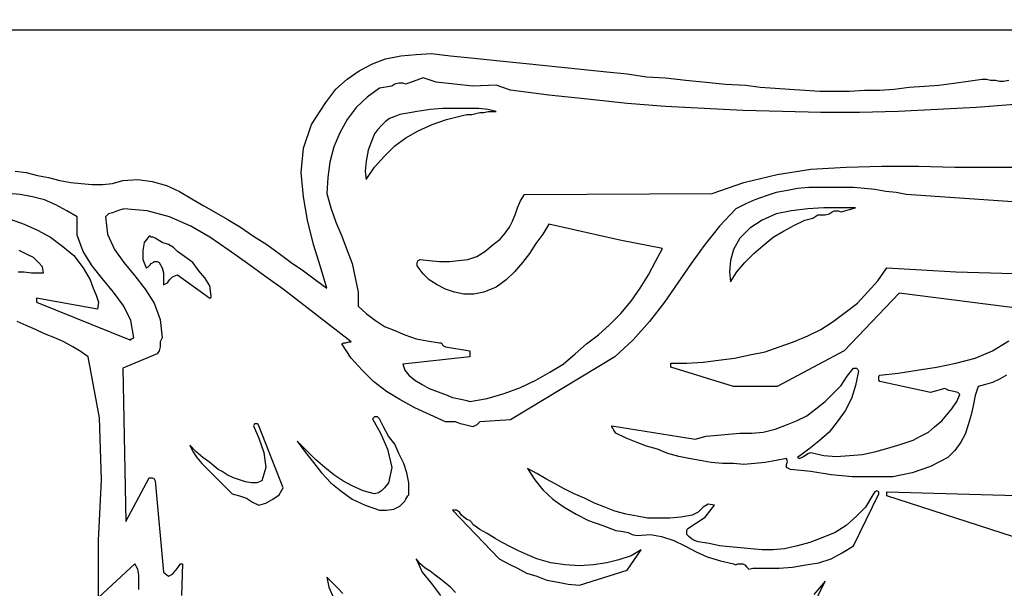
# Model space of a CAD drawing. Units: metres. Extents: x -82 to 45, y -44 to 46.
# Drawn here: x 25 to 26, y -37 to -36 of the extents above; entities that cross this region are included whole.
import ezdxf
from ezdxf.enums import TextEntityAlignment as Align

# ---------------------------------------------------------------- set-up
doc = ezdxf.new("R2010")
doc.units = ezdxf.units.M
doc.header["$LTSCALE"] = 5
doc.layers.add('CARTIGLIO', color=7, linetype='Continuous')
doc.styles.add('3', font='ST-04P.SHX')
doc.styles.add('stile2', font='arial.ttf')

# ---------------------------------------------------------------- blocks, each defined once
blk = doc.blocks.new('SIMBOLO_UNI')
at = {"layer": 'CARTIGLIO', "color": 7}
blk.add_lwpolyline([(-0.0068, 0.96784), (-0.02526, 1.04931), (-0.10409, 1.00539), (-0.05882, 1.08562), (-0.15189, 1.11301), (-0.06022, 1.13709), (-0.10775, 1.22396), (-0.02367, 1.1744), (-0.00397, 1.26064, 383.927884), (0.00916, 1.26062), (0.02719, 1.17382), (0.10317, 1.21553), (0.06172, 1.13778), (0.15189, 1.11146), (0.06121, 1.08571), (0.10426, 1.00461), (0.02655, 1.04983), (0.00623, 0.96771, -293.38861), (-0.00696, 0.9677)], format="xyb", dxfattribs=at)
at = {"layer": 'CARTIGLIO', "color": 7, "linetype": 'Continuous'}
for points in [[(-0.19532, -0.35574), (-0.19532, -0.35129), (-0.19532, -0.34684), (-0.19598, -0.34304), (-0.19788, -0.33986), (-0.22075, -0.36081), (-0.22075, -0.32524), (-0.21882, -0.28714), (-0.2201, -0.24839), (-0.2271, -0.21026), (-0.23155, -0.20709), (-0.23663, -0.20391), (-0.24235, -0.20074), (-0.24805, -0.19819), (-0.2544, -0.19566), (-0.26013, -0.19311), (-0.26585, -0.19056), (-0.27157, -0.18804)], [(-0.27093, -0.15691), (-0.26713, -0.15691), (-0.26267, -0.15754), (-0.25885, -0.15754), (-0.25505, -0.15754), (-0.25567, -0.15371), (-0.25823, -0.15119), (-0.2614, -0.14801), (-0.2652, -0.14611), (-0.2703, -0.14356)], [(-0.27283, -0.09401), (-0.26585, -0.09464), (-0.25885, -0.09656), (-0.25187, -0.09781), (-0.24488, -0.09974), (-0.2379, -0.10099), (-0.23155, -0.10164), (-0.22455, -0.10226), (-0.2182, -0.10226), (-0.21185, -0.10164), (-0.2055, -0.09974), (-0.19598, -0.09909), (-0.18708, -0.10036), (-0.17818, -0.10291), (-0.16992, -0.10671), (-0.1623, -0.11116), (-0.15467, -0.11561), (-0.14705, -0.12006), (-0.14008, -0.12386), (-0.1318, -0.12894), (-0.12355, -0.13466), (-0.1153, -0.13974), (-0.10767, -0.14546), (-0.10005, -0.15119), (-0.09243, -0.15626), (-0.0848, -0.16199), (-0.0778, -0.16706), (-0.08163, -0.15371), (-0.08607, -0.13974), (-0.08987, -0.12451), (-0.09243, -0.10989), (-0.0937, -0.09464), (-0.09243, -0.07941), (-0.08735, -0.06479), (-0.07845, -0.05081), (-0.0721, -0.04256), (-0.0651, -0.03621), (-0.05748, -0.03111), (-0.04922, -0.02666), (-0.04097, -0.02349), (-0.03145, -0.02159), (-0.0219, -0.02096), (-0.01238, -0.02031), (-0.00032, -0.02159), (0.01238, -0.02286), (0.02445, -0.02414), (0.0365, -0.02541), (0.04922, -0.02666), (0.06128, -0.02794), (0.07335, -0.02921), (0.08542, -0.03049), (0.0975, -0.03176), (0.1102, -0.03304), (0.12227, -0.03494), (0.13432, -0.03556), (0.14705, -0.03684), (0.15975, -0.03811), (0.17182, -0.03939), (0.18452, -0.04001), (0.19342, -0.04129), (0.20295, -0.04191), (0.21183, -0.04256), (0.22138, -0.04319), (0.2309, -0.04384), (0.2398, -0.04384), (0.24932, -0.04384), (0.25885, -0.04319), (0.26838, -0.04319), (0.27727, -0.04256), (0.2868, -0.04129), (0.29633, -0.04066), (0.30523, -0.04001), (0.31475, -0.03874), (0.32365, -0.03746), (0.33253, -0.03621), (0.33507, -0.03621), (0.33763, -0.03684), (0.3408, -0.03684), (0.34333, -0.03746), (0.34587, -0.03746), (0.34905, -0.03684)], [(0.91468, -0.00571), (-0.56885, -0.00571)], [(0.4024, -0.33921), (0.27283, -0.29729), (0.27283, -0.29666), (0.27283, -0.29601), (0.27283, -0.29539), (0.27283, -0.29476), (0.5015, -0.30111)], [(0.34777, -0.22169), (0.34333, -0.22424), (0.33887, -0.22614), (0.33445, -0.22741), (0.33, -0.22869), (0.3281, -0.23441), (0.32683, -0.24076), (0.32555, -0.24646), (0.32365, -0.25281), (0.32173, -0.25854), (0.3192, -0.26361), (0.31537, -0.26871), (0.31092, -0.27316), (0.30012, -0.27886), (0.2887, -0.28269), (0.27662, -0.28521), (0.26392, -0.28521), (0.25122, -0.28521), (0.23788, -0.28396), (0.22518, -0.28204), (0.21248, -0.28076), (0.20993, -0.27951), (0.20993, -0.27759), (0.21058, -0.27569), (0.20993, -0.27379), (0.20358, -0.27506), (0.1966, -0.27634), (0.19025, -0.27696), (0.18325, -0.27759), (0.1769, -0.27696), (0.1699, -0.27696), (0.16293, -0.27634), (0.15593, -0.27506), (0.14895, -0.27379), (0.1426, -0.27251), (0.1356, -0.27061), (0.12925, -0.26806), (0.12227, -0.26616), (0.11593, -0.26361), (0.10955, -0.26109), (0.1032, -0.25791), (0.10195, -0.25599), (0.1013, -0.25474), (0.10067, -0.25409), (0.10067, -0.25346), (0.15275, -0.26171), (0.15975, -0.25981), (0.16673, -0.25919), (0.17373, -0.25854), (0.1807, -0.25791), (0.18833, -0.25791), (0.19532, -0.25726), (0.20295, -0.25536), (0.20993, -0.25281), (0.21627, -0.25029), (0.22263, -0.24711), (0.22835, -0.24266), (0.23408, -0.23821), (0.23915, -0.23314), (0.24422, -0.22804), (0.24805, -0.22234), (0.25185, -0.21724), (0.2525, -0.21724), (0.25377, -0.21724), (0.2544, -0.21789), (0.25502, -0.21916), (0.25312, -0.22804), (0.2506, -0.23631), (0.24678, -0.24394), (0.2417, -0.25091), (0.2366, -0.25726), (0.23025, -0.26299), (0.2239, -0.26806), (0.21692, -0.27316), (0.2182, -0.27379), (0.22072, -0.27251), (0.22328, -0.27061), (0.22518, -0.26999), (0.23342, -0.27189), (0.24105, -0.27251), (0.24932, -0.27189), (0.25758, -0.27124), (0.26582, -0.26934), (0.27345, -0.26744), (0.28173, -0.26489), (0.28935, -0.26236), (0.29378, -0.25981), (0.29887, -0.25726), (0.30267, -0.25409), (0.30713, -0.25029), (0.3103, -0.24646), (0.31347, -0.24266), (0.31665, -0.23821), (0.31855, -0.23376), (0.3173, -0.23249), (0.31475, -0.23186), (0.31157, -0.23124), (0.30903, -0.22996), (0.30012, -0.23249), (0.26838, -0.22551), (0.26775, -0.22486), (0.26775, -0.22361), (0.26775, -0.22234), (0.26838, -0.22169), (0.2798, -0.22044), (0.29187, -0.21851), (0.30395, -0.21661), (0.31603, -0.21406), (0.3281, -0.21089), (0.33887, -0.20646), (0.34905, -0.20009)], [(0.35922, -0.18041), (0.28045, -0.17024), (0.24615, -0.20646), (0.20422, -0.22869), (0.1769, -0.22869), (0.13753, -0.21661), (0.13753, -0.21599), (0.13753, -0.21534), (0.13753, -0.21471), (0.13753, -0.21406), (0.14767, -0.21406), (0.15785, -0.21344), (0.16737, -0.21216), (0.17753, -0.21089), (0.18708, -0.20899), (0.1966, -0.20709), (0.20547, -0.20391), (0.21438, -0.20074), (0.22328, -0.19691), (0.23152, -0.19311), (0.23915, -0.18804), (0.24678, -0.18231), (0.2544, -0.17659), (0.26075, -0.16961), (0.2671, -0.16261), (0.27283, -0.15436), (0.29443, -0.15564), (0.31603, -0.15691), (0.33763, -0.15754), (0.35922, -0.15816)], [(0.3516, -0.11306), (0.2849, -0.10861), (0.27855, -0.10736), (0.27218, -0.10671), (0.2652, -0.10544), (0.25885, -0.10481), (0.25185, -0.10419), (0.24488, -0.10419), (0.23788, -0.10419), (0.2309, -0.10419), (0.2239, -0.10419), (0.21692, -0.10481), (0.21058, -0.10609), (0.20358, -0.10736), (0.19722, -0.10926), (0.19025, -0.11179), (0.18452, -0.11434), (0.17818, -0.11751), (0.168, -0.12831), (0.15847, -0.14039), (0.15023, -0.15181), (0.14195, -0.16389), (0.1337, -0.17596), (0.12417, -0.18804), (0.114, -0.19946), (0.10257, -0.21026), (0.03715, -0.24964), (0.01807, -0.25091), (0.01617, -0.25281), (0.01365, -0.25409), (0.0111, -0.25346), (0.00855, -0.25281), (0.00602, -0.25219), (0.00285, -0.25091), (-0.00032, -0.25091), (-0.0035, -0.25091), (-0.01302, -0.24646), (-0.02255, -0.24201), (-0.03208, -0.23694), (-0.04032, -0.23186), (-0.0486, -0.22551), (-0.05558, -0.21851), (-0.06257, -0.21089), (-0.06828, -0.20201), (-0.067, -0.20136), (-0.06575, -0.20136), (-0.06382, -0.20074), (-0.06257, -0.20074), (-0.10513, -0.16771), (-0.11593, -0.16009), (-0.12735, -0.15181), (-0.1388, -0.14356), (-0.15088, -0.13531), (-0.16293, -0.12831), (-0.17628, -0.12259), (-0.19025, -0.11879), (-0.20485, -0.11751), (-0.20868, -0.11879), (-0.21185, -0.12006), (-0.2144, -0.12069), (-0.2163, -0.12259), (-0.21502, -0.13339), (-0.21058, -0.14294), (-0.20485, -0.15119), (-0.19788, -0.15944), (-0.19152, -0.16771), (-0.1858, -0.17659), (-0.182, -0.18676), (-0.18072, -0.19819), (-0.182, -0.20074), (-0.182, -0.20391), (-0.18262, -0.20646), (-0.1839, -0.20836), (-0.2055, -0.21724), (-0.2036, -0.31316), (-0.18898, -0.28586), (-0.1877, -0.28586), (-0.18708, -0.28586), (-0.1858, -0.28649), (-0.18518, -0.28776), (-0.18007, -0.34494), (-0.1769, -0.34749), (-0.17438, -0.34621), (-0.1712, -0.34239), (-0.1693, -0.33986), (-0.1693, -0.33986), (-0.16865, -0.33986), (-0.16802, -0.33986), (-0.16802, -0.33986), (-0.16865, -0.35954)], [(0.01173, -0.23821), (0.02253, -0.23631), (0.03333, -0.23314), (0.0435, -0.22931), (0.05302, -0.22486), (0.06192, -0.21979), (0.07018, -0.21471), (0.0778, -0.20836), (0.08478, -0.20201), (0.0924, -0.19629), (0.0994, -0.18994), (0.10638, -0.18294), (0.11275, -0.17531), (0.11845, -0.16706), (0.12355, -0.15881), (0.12798, -0.15054), (0.13243, -0.14229), (0.10575, -0.13721), (0.06128, -0.12704), (0.05748, -0.13339), (0.05302, -0.13911), (0.04922, -0.14546), (0.04478, -0.15119), (0.03967, -0.15691), (0.0346, -0.16199), (0.02825, -0.16644), (0.02063, -0.16961), (0.01427, -0.17089), (0.00792, -0.17089), (0.0022, -0.16961), (-0.0035, -0.16771), (-0.00858, -0.16516), (-0.01365, -0.16199), (-0.01748, -0.15816), (-0.02128, -0.15309), (-0.02128, -0.15181), (-0.02128, -0.15119), (-0.02065, -0.14991), (-0.01938, -0.14929), (-0.01365, -0.14991), (-0.0073, -0.15054), (-0.00097, -0.15054), (0.00475, -0.14991), (0.01048, -0.14929), (0.01617, -0.14736), (0.02125, -0.14419), (0.02635, -0.13974), (0.0308, -0.13656), (0.03398, -0.13276), (0.0365, -0.12894), (0.03842, -0.12514), (0.04032, -0.12069), (0.0416, -0.11689), (0.0435, -0.11244), (0.04603, -0.10861), (0.16355, -0.10799), (0.18325, -0.10099), (0.20422, -0.09591), (0.22518, -0.09274), (0.2474, -0.09146), (0.26965, -0.09084), (0.29253, -0.09084), (0.31537, -0.09146), (0.33763, -0.09146), (0.36047, -0.09146)], [(0.35288, -0.05209), (0.32873, -0.05399), (0.30458, -0.05526), (0.2798, -0.05654), (0.25568, -0.05716), (0.23152, -0.05716), (0.2074, -0.05654), (0.18262, -0.05589), (0.15847, -0.05464), (0.13432, -0.05336), (0.1102, -0.05144), (0.08542, -0.04891), (0.06128, -0.04636), (0.03715, -0.04319), (0.02825, -0.04001), (0.01365, -0.04066), (-0.0092, -0.03811), (-0.01748, -0.03556), (-0.02825, -0.03939), (-0.03018, -0.03874), (-0.0327, -0.03874), (-0.03525, -0.03939), (-0.03715, -0.04066), (-0.04478, -0.04191), (-0.0524, -0.04764), (-0.0594, -0.05399), (-0.0651, -0.06161), (-0.06955, -0.06986), (-0.07337, -0.07876), (-0.0759, -0.08829), (-0.07717, -0.09781), (-0.0778, -0.10799), (-0.07527, -0.11689), (-0.0721, -0.12576), (-0.06828, -0.13466), (-0.0651, -0.14356), (-0.06192, -0.15181), (-0.06002, -0.16071), (-0.05813, -0.16961), (-0.05813, -0.17849), (-0.05302, -0.18294), (-0.04733, -0.18739), (-0.0416, -0.19121), (-0.03525, -0.19374), (-0.0289, -0.19629), (-0.0219, -0.19884), (-0.01492, -0.20009), (-0.0073, -0.20136), (-0.00602, -0.20136), (-0.0054, -0.20264), (-0.00475, -0.20326), (-0.0035, -0.20391), (0.01173, -0.20646), (0.01173, -0.20709), (0.01173, -0.20836), (0.01173, -0.20899), (0.01173, -0.21026), (-0.03018, -0.21471), (-0.0289, -0.21851), (-0.02635, -0.22169), (-0.02255, -0.22486), (-0.0181, -0.22741), (-0.01365, -0.22996), (-0.00858, -0.23186), (-0.0035, -0.23376), (0.00093, -0.23566), (0.0041, -0.23631), (0.00727, -0.23694), (0.00983, -0.23759), (0.01173, -0.23821)], [(-0.05302, -0.09909), (-0.04795, -0.09146), (-0.0416, -0.08449), (-0.03525, -0.07814), (-0.02825, -0.07304), (-0.02065, -0.06861), (-0.01175, -0.06479), (-0.00287, -0.06161), (0.00727, -0.05906), (0.00983, -0.05844), (0.013, -0.05844), (0.01555, -0.05781), (0.01807, -0.05716), (0.02063, -0.05716), (0.02318, -0.05654), (0.0257, -0.05654), (0.02825, -0.05654), (0.02318, -0.05526), (0.01745, -0.05464), (0.01048, -0.05464), (0.00285, -0.05464), (-0.0054, -0.05464), (-0.01302, -0.05526), (-0.02128, -0.05654), (-0.02825, -0.05781), (-0.03208, -0.05844), (-0.03525, -0.05971), (-0.03842, -0.06099), (-0.04097, -0.06289), (-0.0435, -0.06541), (-0.04605, -0.06796), (-0.04795, -0.07051), (-0.04922, -0.07369), (-0.05177, -0.08066), (-0.05302, -0.08766), (-0.05368, -0.09401), (-0.05302, -0.09909)], [(-0.20105, -0.19946), (-0.20042, -0.19946), (-0.20042, -0.19884), (-0.19978, -0.19884), (-0.1985, -0.19819), (-0.20042, -0.18739), (-0.20485, -0.17849), (-0.21123, -0.16961), (-0.2182, -0.16134), (-0.22455, -0.15309), (-0.23027, -0.14419), (-0.23408, -0.13404), (-0.23408, -0.12259), (-0.24042, -0.11879), (-0.24743, -0.11496), (-0.2544, -0.11179), (-0.26202, -0.10989), (-0.26965, -0.10861), (-0.27727, -0.10799)], [(-0.276, -0.12386), (-0.26713, -0.12704), (-0.25885, -0.13086), (-0.2506, -0.13531), (-0.24298, -0.14101), (-0.236, -0.14674), (-0.23027, -0.15436), (-0.22582, -0.16199), (-0.22393, -0.16706), (-0.22203, -0.17151), (-0.22075, -0.17596), (-0.22138, -0.18041), (-0.2595, -0.17341), (-0.2595, -0.17341), (-0.2595, -0.17406), (-0.2595, -0.17469), (-0.2595, -0.17596), (-0.20105, -0.19946)], [(0.175, -0.16326), (0.1788, -0.15691), (0.18387, -0.15119), (0.1896, -0.14546), (0.19532, -0.14039), (0.20168, -0.13531), (0.20802, -0.13149), (0.21502, -0.12769), (0.22138, -0.12451), (0.2239, -0.12386), (0.22645, -0.12324), (0.22772, -0.12259), (0.22962, -0.12134), (0.23152, -0.12134), (0.23408, -0.12134), (0.2366, -0.12069), (0.23852, -0.11941), (0.2398, -0.11879), (0.24105, -0.11879), (0.24232, -0.11879), (0.24422, -0.11941), (0.25312, -0.11689), (0.2436, -0.11689), (0.23342, -0.11689), (0.22328, -0.11751), (0.2131, -0.11879), (0.20358, -0.12069), (0.19467, -0.12451), (0.18708, -0.12959), (0.1807, -0.13594), (0.1769, -0.14294), (0.175, -0.14991), (0.17435, -0.15691), (0.175, -0.16326)], [(-0.15023, -0.17214), (-0.15088, -0.16579), (-0.15405, -0.16071), (-0.15785, -0.15626), (-0.16168, -0.15119), (-0.1712, -0.14419), (-0.17373, -0.14166), (-0.1769, -0.13974), (-0.18072, -0.13849), (-0.18518, -0.13594), (-0.18645, -0.13531), (-0.1877, -0.13531), (-0.18835, -0.13466), (-0.18898, -0.13466), (-0.19215, -0.13849), (-0.1928, -0.14356), (-0.1928, -0.14929), (-0.19088, -0.15436), (-0.18962, -0.15371), (-0.18835, -0.15246), (-0.1877, -0.15181), (-0.18645, -0.15119), (-0.1858, -0.15054), (-0.18518, -0.15054), (-0.1839, -0.15054), (-0.18262, -0.15119), (-0.18072, -0.15436), (-0.18007, -0.15754), (-0.18007, -0.16134), (-0.18007, -0.16516), (-0.17755, -0.16389), (-0.17628, -0.16199), (-0.17438, -0.16009), (-0.1712, -0.15881), (-0.15088, -0.17341), (-0.15088, -0.17341), (-0.15023, -0.17279), (-0.15023, -0.17214), (-0.15023, -0.17214)], [(-0.12037, -0.30301), (-0.11593, -0.30174), (-0.11147, -0.29919), (-0.10767, -0.29666), (-0.10513, -0.29221), (-0.12037, -0.25346), (-0.121, -0.25219), (-0.12165, -0.25219), (-0.12292, -0.25219), (-0.12355, -0.25346), (-0.12037, -0.26109), (-0.1172, -0.26999), (-0.11593, -0.27951), (-0.11847, -0.28776), (-0.12165, -0.28904), (-0.12483, -0.28904), (-0.12863, -0.28839), (-0.13245, -0.28714), (-0.13625, -0.28586), (-0.14008, -0.28396), (-0.14325, -0.28204), (-0.14577, -0.28076), (-0.15088, -0.27634), (-0.1553, -0.27316), (-0.15975, -0.26934), (-0.16358, -0.26554), (-0.16168, -0.26934), (-0.15912, -0.27316), (-0.15595, -0.27696), (-0.15213, -0.28076), (-0.14833, -0.28459), (-0.14452, -0.28839), (-0.1407, -0.29221), (-0.1369, -0.29601), (-0.13245, -0.29729), (-0.128, -0.29856), (-0.12417, -0.30111), (-0.12037, -0.30301)], [(-0.04478, -0.30619), (-0.04032, -0.30619), (-0.03588, -0.30554), (-0.03208, -0.30364), (-0.0289, -0.30046), (-0.02825, -0.29919), (-0.027, -0.29729), (-0.02635, -0.29666), (-0.02635, -0.29601), (-0.02635, -0.28904), (-0.02762, -0.28269), (-0.02952, -0.27696), (-0.0327, -0.27061), (-0.03525, -0.26489), (-0.03905, -0.25981), (-0.04225, -0.25409), (-0.04478, -0.24901), (-0.04605, -0.24774), (-0.04668, -0.24774), (-0.04795, -0.24774), (-0.04922, -0.24901), (-0.04415, -0.25791), (-0.0397, -0.26806), (-0.03715, -0.27951), (-0.03905, -0.28904), (-0.0416, -0.29221), (-0.0435, -0.29411), (-0.04543, -0.29539), (-0.04795, -0.29601), (-0.05495, -0.29411), (-0.06192, -0.29094), (-0.06765, -0.28776), (-0.07337, -0.28396), (-0.07908, -0.27951), (-0.0848, -0.27441), (-0.09053, -0.26871), (-0.09623, -0.26299), (-0.09115, -0.26999), (-0.08607, -0.27634), (-0.081, -0.28269), (-0.07527, -0.28904), (-0.06893, -0.29411), (-0.06192, -0.29919), (-0.05368, -0.30301), (-0.04478, -0.30619)], [(0.18898, -0.34239), (0.19722, -0.34239), (0.20547, -0.34239), (0.21375, -0.34176), (0.222, -0.34049), (0.23025, -0.33921), (0.23788, -0.33669), (0.24488, -0.33286), (0.25185, -0.32841), (0.26775, -0.29601), (0.26775, -0.29476), (0.26647, -0.29411), (0.2652, -0.29476), (0.26392, -0.29666), (0.25948, -0.30429), (0.25377, -0.30999), (0.2474, -0.31571), (0.24042, -0.32016), (0.2328, -0.32334), (0.22455, -0.32651), (0.21692, -0.32841), (0.20865, -0.33031), (0.20168, -0.33096), (0.19467, -0.33096), (0.1877, -0.33031), (0.18135, -0.32969), (0.17435, -0.32906), (0.168, -0.32841), (0.16165, -0.32714), (0.15467, -0.32589), (0.15213, -0.32524), (0.15023, -0.32396), (0.14895, -0.32271), (0.14767, -0.32144), (0.14767, -0.32079), (0.14767, -0.31951), (0.14767, -0.31889), (0.1483, -0.31761), (0.1591, -0.31064), (0.16483, -0.30301), (0.16103, -0.30236), (0.15785, -0.30429), (0.15467, -0.30746), (0.15085, -0.30936), (0.14387, -0.31064), (0.13687, -0.31126), (0.1299, -0.31126), (0.1229, -0.31126), (0.11655, -0.30999), (0.10955, -0.30874), (0.10257, -0.30681), (0.09623, -0.30429), (0.08987, -0.30174), (0.08353, -0.29856), (0.07717, -0.29601), (0.0708, -0.29284), (0.0651, -0.28966), (0.05938, -0.28649), (0.05365, -0.28331), (0.04795, -0.28014), (0.0524, -0.28714), (0.05748, -0.29349), (0.06382, -0.29919), (0.0708, -0.30429), (0.07842, -0.30874), (0.08605, -0.31254), (0.09495, -0.31571), (0.1032, -0.31889), (0.10765, -0.31951), (0.11082, -0.32016), (0.11337, -0.32144), (0.11655, -0.32206), (0.1248, -0.32144), (0.1318, -0.32271), (0.13943, -0.32524), (0.1464, -0.32841), (0.1534, -0.33224), (0.16037, -0.33541), (0.16865, -0.33794), (0.1769, -0.33986), (0.17818, -0.34049), (0.17945, -0.33986), (0.1807, -0.33986), (0.18262, -0.33986), (0.18387, -0.34049), (0.18515, -0.34176), (0.18643, -0.34304), (0.18898, -0.34239)], [(0.08035, -0.35319), (0.1102, -0.34366), (0.1191, -0.33096), (0.11275, -0.33476), (0.10513, -0.33731), (0.0975, -0.33921), (0.08922, -0.34049), (0.08035, -0.34111), (0.07145, -0.34049), (0.06255, -0.33921), (0.05365, -0.33669), (0.04795, -0.33414), (0.04222, -0.33159), (0.03715, -0.32906), (0.03205, -0.32651), (0.02762, -0.32396), (0.02253, -0.32079), (0.01807, -0.31826), (0.01365, -0.31509), (0.013, -0.31381), (0.01173, -0.31254), (0.00983, -0.31191), (0.00792, -0.31064), (0.00665, -0.30936), (0.00537, -0.30746), (0.00347, -0.30619), (0.00093, -0.30619), (0.03015, -0.33669), (0.03588, -0.33986), (0.0416, -0.34239), (0.0473, -0.34556), (0.05365, -0.34749), (0.06002, -0.35001), (0.067, -0.35129), (0.07335, -0.35256), (0.08035, -0.35319)], [(0.22138, -0.37669), (0.23408, -0.35066), (0.22708, -0.35891)], [(0.00285, -0.35764), (-0.00032, -0.35446), (-0.0035, -0.35191), (-0.00668, -0.34939), (-0.00985, -0.34684), (-0.01302, -0.34429), (-0.0162, -0.34239), (-0.01938, -0.33986), (-0.0219, -0.33669), (-0.0181, -0.34494), (-0.01238, -0.35191), (-0.00668, -0.35954)], [(-0.06765, -0.35829), (-0.07083, -0.35509), (-0.07462, -0.35129), (-0.0778, -0.34811), (-0.07655, -0.35446), (-0.07337, -0.36146)]]:
    blk.add_lwpolyline(points, dxfattribs=at)
at = {"layer": 'CARTIGLIO', "color": 7}
for radius in [1.27525, 0.93384]:
    blk.add_circle((0, 0), radius, dxfattribs=at)
blk = doc.blocks.new('CARTIGLIO')
at = {"layer": 'CARTIGLIO'}
blk.add_blockref('SIMBOLO_UNI', (-19, 7), dxfattribs=at)
at = {"layer": 'CARTIGLIO', "style": '3'}
for tag, p in [('DISEGNATORE', (-8.2, 4.45)), ('RIGA1', (-20.25, 4.27222)), ('RIGA2', (-20.25, 3.807)), ('RIGA3', (-20.25, 3.3509)), ('DISEGNO', (-20.25, 1.99437)), ('DATA', (-8.2, 1.95)), ('FILE', (-8.2, 0.7))]:
    blk.add_attdef(tag, p, '', height=0.3, dxfattribs=at)
at = {"layer": 'CARTIGLIO', "style": 'stile2'}
blk.add_attdef('N', text='', height=1.2, dxfattribs=at).set_placement((-2.45, 1.7), align=Align.MIDDLE_CENTER)

msp = doc.modelspace()

# ---------------------------------------------------------------- block references
at = {"layer": 'CARTIGLIO'}
msp.add_blockref('CARTIGLIO', (44.69399, -43.22585), dxfattribs=at)

doc.saveas('drawing.dxf')
